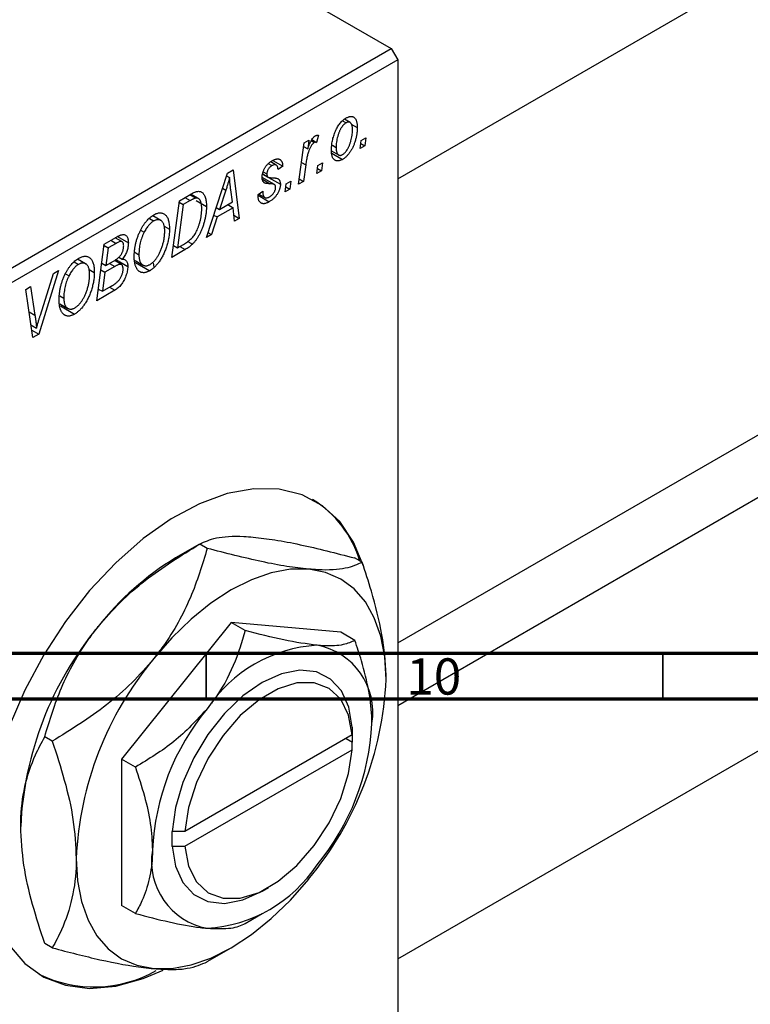
# Model space of a CAD drawing. Units: millimetres. Extents: x -201 to 634, y -94 to 415.
# Drawn here: x 82 to 162, y -28 to 79 of the extents above; entities that cross this region are included whole.
import ezdxf

# ---------------------------------------------------------------- set-up
doc = ezdxf.new("R2010")
doc.units = ezdxf.units.MM
doc.styles.add('SLDTEXTSTYLE0', font='TXT', dxfattribs={"width": 0.75})

msp = doc.modelspace()

# ---------------------------------------------------------------- linework, layer by layer
at = {"color": 7, "linetype": 'Continuous', "lineweight": 25}
for p, q in [((122.97, 61.97), (273.41, 148.82)), ((17.61, 136.66), (122.26, 76.24)), ((38.82, 28.07), (122.26, 76.24)), ((122.26, 76.24), (122.97, 75.02)), ((122.97, 75.02), (39.53, 26.85)), ((122.97, 75.02), (122.97, -45.83)), ((122.97, 11.16), (228.82, 72.27)), ((116.92, 68.34), (117.31, 68.11)), ((117.74, 68.15), (117.13, 68.5)), ((117.88, 67.97), (118.53, 67.6)), ((235.01, 68.96), (122.97, 4.28)), ((122.97, -23.44), (280.5, 67.51)), ((112.1, 61.4), (112.71, 65.91)), ((112.71, 65.91), (113.23, 66.21)), ((113.23, 66.21), (113.1, 65.27)), ((113.48, 66.15), (113.82, 65.95)), ((113.56, 66.27), (114.08, 65.97)), ((114.29, 66.74), (114.08, 65.97)), ((118.85, 65.29), (118.96, 66.17)), ((118.92, 65.85), (119.37, 65.59)), ((118.96, 66.17), (119.48, 66.48)), ((119.48, 66.48), (119.37, 65.59)), ((112.66, 65.53), (113.1, 65.27)), ((115.7, 65.04), (116.49, 64.59)), ((115.73, 64.8), (116.93, 64.11)), ((115.81, 65.65), (116.22, 65.42)), ((119.37, 65.59), (118.85, 65.29)), ((108.79, 63.64), (109.17, 63.42)), ((109.66, 63.49), (109.05, 63.84)), ((109.29, 63.99), (110.37, 63.36)), ((114.2, 63.43), (114.73, 63.73)), ((114.73, 63.73), (114.61, 62.84)), ((102.01, 55.57), (104.31, 62.61)), ((104.31, 62.61), (104.93, 62.97)), ((104.93, 62.97), (105.61, 57.65)), ((108.23, 62.76), (108.63, 62.53)), ((110.37, 63.36), (109.85, 62.99)), ((112.89, 63.51), (112.63, 61.7)), ((114.09, 62.55), (114.2, 63.43)), ((114.61, 62.84), (114.09, 62.55)), ((114.16, 63.1), (114.61, 62.84)), ((104.21, 62.32), (104.55, 62.13)), ((109.45, 61.36), (108.12, 62.13)), ((108.17, 62.49), (108.74, 62.17)), ((108.18, 62.52), (108.68, 62.23)), ((108.81, 62.13), (110.11, 61.38)), ((110.73, 61.42), (111.26, 61.73)), ((111.26, 61.73), (111.14, 60.84)), ((112.63, 61.7), (112.1, 61.4)), ((112.18, 61.96), (112.63, 61.7)), ((104.14, 60.72), (103.45, 58.63)), ((104.86, 59.44), (104.68, 60.78)), ((107.67, 60.25), (108.18, 60.62)), ((110.62, 60.54), (110.73, 61.42)), ((111.14, 60.84), (110.62, 60.54)), ((110.69, 61.1), (111.14, 60.84)), ((98.22, 53.38), (99.05, 59.58)), ((99.03, 59.41), (99.48, 59.16)), ((99.05, 59.58), (100.29, 60.29)), ((100.22, 59.59), (99.48, 59.16)), ((100.21, 60.25), (100.87, 59.87)), ((101.14, 59.82), (100.3, 60.3)), ((100.89, 59.59), (102.01, 58.95)), ((103.45, 58.63), (104.86, 59.44)), ((107.67, 60.17), (107.67, 60.25)), ((107.67, 60.18), (108.89, 59.47)), ((107.75, 60.31), (108.4, 59.93)), ((99.48, 59.16), (98.84, 54.41)), ((103.08, 58.85), (103.45, 58.63)), ((104.93, 58.81), (103.17, 57.8)), ((104.35, 59.15), (104.93, 58.81)), ((105.09, 57.35), (104.93, 58.81)), ((95.76, 57.63), (96.23, 57.36)), ((97.01, 57.42), (96.13, 57.93)), ((103.17, 57.8), (102.56, 55.89)), ((102.8, 58.01), (103.17, 57.8)), ((105.02, 57.99), (105.61, 57.65)), ((105.61, 57.65), (105.09, 57.35)), ((94.79, 56.34), (95.19, 56.12)), ((97.38, 56.81), (97.96, 56.48)), ((102.18, 56.11), (102.56, 55.89)), ((90.82, 54.83), (92.09, 55.56)), ((92.76, 55.1), (92.03, 55.53)), ((92.26, 55.65), (93.46, 54.96)), ((99.97, 55.11), (100.48, 54.82)), ((102.56, 55.89), (102.01, 55.57)), ((89.99, 48.63), (90.82, 54.83)), ((90.8, 54.66), (91.25, 54.41)), ((91.25, 54.41), (90.99, 52.47)), ((92.13, 54.91), (91.25, 54.41)), ((94.17, 53.93), (94.62, 53.67)), ((99.68, 54.23), (98.22, 53.38)), ((98.39, 54.66), (98.84, 54.41)), ((98.84, 54.41), (99.5, 54.79)), ((87.53, 52.88), (88, 52.61)), ((88.78, 52.67), (87.9, 53.18)), ((90.99, 52.47), (91.82, 52.96)), ((92.71, 52.58), (91.93, 53.03)), ((92.08, 53.13), (93.4, 52.38)), ((92.4, 53.39), (92.78, 53.17)), ((94.19, 53.04), (95.06, 52.54)), ((85.81, 51.93), (83.65, 44.97)), ((85.25, 51.61), (85.81, 51.93)), ((89.15, 52.06), (89.73, 51.73)), ((90.44, 52.01), (90.89, 51.75)), ((90.54, 52.73), (90.99, 52.47)), ((90.89, 51.75), (90.61, 49.66)), ((91.98, 52.38), (90.89, 51.75)), ((91.4, 52.71), (91.98, 52.38)), ((94.25, 52.81), (95.8, 51.91)), ((83.82, 47.05), (85.25, 51.61)), ((86.57, 51.59), (86.96, 51.37)), ((82.23, 49.87), (82.75, 50.17)), ((82.99, 44.59), (82.23, 49.87)), ((82.75, 50.17), (83.23, 47.04)), ((91.97, 49.78), (89.99, 48.63)), ((90.16, 49.91), (90.61, 49.66)), ((90.61, 49.66), (91.57, 50.21)), ((91.39, 50.11), (91.97, 49.78)), ((85.94, 49.18), (86.39, 48.92)), ((85.96, 48.29), (86.83, 47.79)), ((86.02, 48.06), (87.57, 47.16)), ((82.79, 46), (83.4, 45.64)), ((82.87, 45.42), (83.65, 44.97)), ((83.65, 44.97), (82.99, 44.59)), ((101.26, 21.99), (98.64, 20.47)), ((102.1, 21.51), (101.27, 21.99)), ((119.07, 19.99), (118.24, 20.47)), ((104.72, 13.4), (92.7, -1.56)), ((116.74, 12.32), (104.72, 13.4)), ((106.26, 12.51), (104.72, 13.4)), ((118.28, 11.43), (116.74, 12.32)), ((117.99, 1.11), (99.66, -9.48)), ((118.02, 1.94), (117.99, 1.92)), ((117.99, 1.92), (117.99, 1.11)), ((118.02, 0.31), (118.02, 1.94)), ((85.13, 0.4), (84.3, 0.88)), ((117.31, 0.71), (118.02, 0.31)), ((117.99, 0.29), (118.02, 0.31)), ((117.99, -0.53), (117.99, 0.29)), ((99.66, -11.11), (117.99, -0.53)), ((92.7, -1.56), (92.7, -17.59)), ((94.24, -2.44), (92.7, -1.56)), ((98.24, -9.48), (98.22, -9.49)), ((98.22, -9.49), (98.24, -9.48)), ((98.22, -9.49), (98.22, -11.12)), ((99.66, -9.48), (98.24, -9.48)), ((98.22, -11.12), (98.24, -11.11)), ((98.24, -11.11), (99.66, -11.11)), ((108.12, -16.02), (108.82, -15.62)), ((94.24, -18.47), (92.7, -17.59)), ((106.26, -19.55), (108.12, -18.47)), ((85.13, -22.23), (84.3, -21.75)), ((102.1, -23.74), (104.72, -22.23))]:
    msp.add_line(p, q, dxfattribs=at)
at = {"color": 8, "linetype": 'Continuous', "lineweight": 25}
for p, q in [((112.43, 63.78), (112.89, 63.51)), ((108.15, 61.93), (108.99, 61.44)), ((103.76, 60.94), (104.14, 60.72)), ((99.65, 59.92), (100.22, 59.59)), ((91.55, 55.25), (92.13, 54.91)), ((99.1, 54.56), (99.68, 54.23)), ((82.58, 47.41), (83.23, 47.04))]:
    msp.add_line(p, q, dxfattribs=at)
at = {"color": 7, "linetype": 'Continuous', "lineweight": 70}
for p, q in [((584, 10), (20, 10)), ((589, 5), (15, 5))]:
    msp.add_line(p, q, dxfattribs=at)
at = {"color": 7, "linetype": 'Continuous', "lineweight": 35}
for p, q in [((102, 10), (102, 5)), ((152, 10), (152, 5))]:
    msp.add_line(p, q, dxfattribs=at)
at = {"color": 7, "linetype": 'Continuous', "lineweight": 25, "flags": 128}
for points in [[(96.28, 52.22), (96.25, 52.6), (96.23, 52.73)], [(119.28, 19.35), (119.24, 19.5), (118.13, 22.2), (116.62, 24.44), (114.72, 26.18), (112.49, 27.38), (109.97, 28), (107.22, 28.05), (104.29, 27.51), (101.24, 26.4), (98.15, 24.75), (95.07, 22.58), (92.07, 19.94), (89.22, 16.9), (86.58, 13.51), (84.2, 9.85), (82.13, 5.99), (80.42, 2.02)], [(113.21, 19.24), (111.22, 19.22), (109.11, 18.83), (106.94, 18.07), (104.72, 16.96), (102.51, 15.52), (100.33, 13.76), (98.23, 11.72), (96.24, 9.44)], [(121.69, 7.16), (121.55, 9.64), (121.11, 11.9), (120.4, 13.92), (119.42, 15.65), (118.19, 17.07), (116.72, 18.15), (115.05, 18.88), (113.21, 19.24)], [(117.99, 1.92), (117.61, 4.11), (116.8, 5.9), (115.6, 7.21), (114.05, 7.98), (112.23, 8.18), (110.22, 7.79), (108.12, 6.84), (106.01, 5.36), (104, 3.43), (102.18, 1.13), (100.63, -1.42), (99.43, -4.13), (98.62, -6.85), (98.24, -9.48)], [(117.99, 1.11), (117.59, 3.26), (116.72, 4.99), (115.45, 6.18), (113.82, 6.79), (111.93, 6.78), (109.88, 6.15), (107.77, 4.94), (105.72, 3.2), (103.83, 1.03), (102.2, -1.46), (100.92, -4.13), (100.06, -6.85), (99.66, -9.48)], [(99.66, -11.11), (100.06, -13.27), (100.92, -14.99), (102.2, -16.19), (103.83, -16.8), (105.72, -16.78), (107.77, -16.15), (109.88, -14.94), (111.93, -13.2), (113.82, -11.03), (115.45, -8.54), (116.72, -5.87), (117.59, -3.15), (117.99, -0.53)], [(98.24, -11.11), (98.62, -13.3), (99.43, -15.09), (100.63, -16.4), (102.18, -17.17), (104, -17.37), (106.01, -16.98), (108.12, -16.02), (108.12, -16.02)], [(87.75, -12.43), (87.9, -14.9), (88.33, -17.17), (89.04, -19.18), (90.02, -20.92), (91.26, -22.34), (92.72, -23.42), (94.39, -24.14), (96.24, -24.5)], [(96.24, -24.5), (98.23, -24.49), (100.33, -24.1), (102.51, -23.34), (104.72, -22.23), (106.94, -20.78), (109.11, -19.03), (111.22, -16.99), (113.21, -14.71)], [(80.42, -21.95), (82.13, -23.95), (84.2, -25.42), (86.58, -26.33), (89.22, -26.67), (92.07, -26.42), (95.07, -25.6), (97.27, -24.66)]]:
    msp.add_lwpolyline(points, dxfattribs=at)
at = {"color": 7, "linetype": 'Continuous', "lineweight": 25}
for centre, radius, start, end in [((107.48, 16.78), 11.81, 16.1617, 58.5716), ((114.78, -6.28), 31.24, 121.1127, 142.0209), ((118.47, -10.62), 36.84, 140.2279, 177.3607), ((115.05, -4.59), 15.52, 93.4295, 146.5651), ((112.76, 3.55), 7.48, 350.7481, 79.4532), ((124.55, -14.13), 36.84, 140.2279, 177.3607), ((84.89, 8.86), 36.84, 320.2279, 357.3607), ((122.16, -12.73), 26.09, 140.2279, 177.3607), ((94.07, 3.55), 26.09, 320.2279, 357.3607), ((103.47, -12.73), 7.48, 170.7481, 259.4532), ((101.18, -4.59), 15.52, 273.4295, 326.5651), ((89.71, -12.61), 13.89, 244.0856, 299.3183)]:
    msp.add_arc(centre, radius, start, end, dxfattribs=at)
for points, knots in [([(115.7, 65.06), (115.7, 65.15), (115.71, 65.33), (115.73, 65.6), (115.76, 65.88), (115.81, 66.14), (115.87, 66.41), (115.95, 66.68), (116.04, 66.94), (116.14, 67.19), (116.26, 67.44), (116.38, 67.67), (116.51, 67.88), (116.66, 68.07), (116.81, 68.24), (116.98, 68.4), (117.15, 68.54), (117.27, 68.61), (117.33, 68.65)], [0, 0, 0, 0, 0.075361, 0.148117, 0.218524, 0.286637, 0.35345, 0.41845, 0.482958, 0.546673, 0.608539, 0.667297, 0.723239, 0.777918, 0.831968, 0.886506, 0.942213, 1, 1, 1, 1]), ([(117.31, 68.11), (117.26, 68.09), (117.18, 68.03), (117.05, 67.91), (116.92, 67.76), (116.82, 67.62), (116.74, 67.5), (116.68, 67.4), (116.62, 67.28), (116.57, 67.16), (116.52, 67.04), (116.47, 66.9), (116.43, 66.76), (116.37, 66.56), (116.31, 66.31), (116.25, 66), (116.22, 65.71), (116.22, 65.51), (116.22, 65.42)], [0, 0, 0, 0, 0.056577, 0.114643, 0.175384, 0.24079, 0.275462, 0.31222, 0.350413, 0.390876, 0.43379, 0.479106, 0.526596, 0.57736, 0.681625, 0.785879, 0.892047, 1, 1, 1, 1]), ([(118.02, 67.31), (118.01, 67.35), (118.01, 67.45), (118, 67.58), (117.99, 67.7), (117.97, 67.8), (117.94, 67.9), (117.9, 67.97), (117.86, 68.04), (117.81, 68.1), (117.76, 68.14), (117.7, 68.17), (117.65, 68.19), (117.58, 68.2), (117.52, 68.2), (117.45, 68.18), (117.38, 68.15), (117.33, 68.13), (117.31, 68.11)], [0, 0, 0, 0, 0.088579, 0.171767, 0.249812, 0.323733, 0.393217, 0.458994, 0.52142, 0.582134, 0.639459, 0.694571, 0.747013, 0.798162, 0.848236, 0.89777, 0.948207, 1, 1, 1, 1]), ([(117.33, 68.65), (117.37, 68.67), (117.46, 68.71), (117.58, 68.76), (117.69, 68.8), (117.81, 68.81), (117.91, 68.81), (118.01, 68.79), (118.11, 68.75), (118.19, 68.69), (118.27, 68.62), (118.34, 68.53), (118.4, 68.42), (118.45, 68.29), (118.48, 68.14), (118.51, 67.98), (118.53, 67.8), (118.53, 67.67), (118.53, 67.6)], [0, 0, 0, 0, 0.058956, 0.115682, 0.17136, 0.22596, 0.280514, 0.335946, 0.392529, 0.450909, 0.511101, 0.572496, 0.635556, 0.700966, 0.769909, 0.842409, 0.918818, 1, 1, 1, 1]), ([(118.53, 67.6), (118.53, 67.54), (118.53, 67.41), (118.52, 67.22), (118.5, 67.03), (118.47, 66.85), (118.44, 66.66), (118.4, 66.47), (118.35, 66.29), (118.3, 66.1), (118.24, 65.92), (118.18, 65.75), (118.11, 65.58), (118.03, 65.42), (117.96, 65.27), (117.88, 65.12), (117.79, 64.99), (117.7, 64.85), (117.61, 64.73), (117.51, 64.62), (117.42, 64.51), (117.32, 64.41), (117.22, 64.32), (117.13, 64.24), (117.03, 64.17), (116.96, 64.13), (116.93, 64.11)], [0, 0, 0, 0, 0.053887, 0.10621, 0.157124, 0.207438, 0.256513, 0.304544, 0.3521, 0.399235, 0.445357, 0.489432, 0.532172, 0.573359, 0.613262, 0.652067, 0.689972, 0.727452, 0.763934, 0.799438, 0.833881, 0.867766, 0.900909, 0.933965, 0.966924, 1, 1, 1, 1]), ([(116.93, 64.63), (116.97, 64.66), (117.05, 64.71), (117.18, 64.83), (117.3, 64.97), (117.4, 65.11), (117.47, 65.23), (117.53, 65.34), (117.59, 65.45), (117.64, 65.57), (117.69, 65.7), (117.74, 65.83), (117.79, 65.98), (117.85, 66.18), (117.92, 66.44), (117.97, 66.74), (118.01, 67.03), (118.01, 67.21), (118.02, 67.31)], [0, 0, 0, 0, 0.053425, 0.109478, 0.169112, 0.234618, 0.269752, 0.306737, 0.345761, 0.387171, 0.431313, 0.477881, 0.527419, 0.57983, 0.686161, 0.791027, 0.895339, 1, 1, 1, 1]), ([(113.82, 65.95), (113.8, 65.94), (113.76, 65.91), (113.69, 65.85), (113.63, 65.78), (113.56, 65.7), (113.5, 65.6), (113.43, 65.49), (113.37, 65.37), (113.3, 65.23), (113.24, 65.08), (113.18, 64.91), (113.12, 64.72), (113.07, 64.51), (113.02, 64.29), (112.97, 64.05), (112.93, 63.78), (112.9, 63.61), (112.89, 63.51)], [0, 0, 0, 0, 0.032057, 0.065563, 0.1004, 0.138203, 0.179014, 0.223451, 0.271866, 0.324928, 0.383448, 0.448795, 0.520957, 0.601401, 0.688814, 0.784611, 0.888305, 1, 1, 1, 1]), ([(113.1, 65.27), (113.14, 65.37), (113.2, 65.54), (113.31, 65.79), (113.41, 66.01), (113.51, 66.21), (113.62, 66.37), (113.72, 66.51), (113.83, 66.62), (113.9, 66.66), (113.94, 66.69)], [0, 0, 0, 0, 0.178471, 0.337989, 0.48161, 0.608663, 0.721372, 0.821967, 0.91329, 1, 1, 1, 1]), ([(114.08, 65.97), (114.06, 65.98), (114.02, 66), (113.96, 66), (113.89, 65.99), (113.85, 65.97), (113.82, 65.95)], [0, 0, 0, 0, 0.276003, 0.528775, 0.766566, 1, 1, 1, 1]), ([(113.94, 66.69), (113.96, 66.7), (114.02, 66.73), (114.1, 66.74), (114.19, 66.75), (114.25, 66.74), (114.29, 66.74)], [0, 0, 0, 0, 0.200734, 0.431429, 0.695976, 1, 1, 1, 1]), ([(116.93, 64.11), (116.88, 64.08), (116.8, 64.04), (116.67, 63.99), (116.55, 63.95), (116.44, 63.93), (116.33, 63.94), (116.23, 63.95), (116.13, 63.99), (116.05, 64.04), (115.96, 64.11), (115.89, 64.2), (115.83, 64.3), (115.78, 64.42), (115.75, 64.56), (115.72, 64.71), (115.7, 64.87), (115.7, 64.99), (115.7, 65.06)], [0, 0, 0, 0, 0.061665, 0.120569, 0.178262, 0.235385, 0.291755, 0.34827, 0.406514, 0.466491, 0.52747, 0.588852, 0.650942, 0.715444, 0.781773, 0.85073, 0.923674, 1, 1, 1, 1]), ([(116.22, 65.42), (116.22, 65.37), (116.22, 65.28), (116.23, 65.15), (116.24, 65.03), (116.26, 64.93), (116.29, 64.83), (116.33, 64.76), (116.37, 64.69), (116.42, 64.64), (116.47, 64.6), (116.53, 64.57), (116.59, 64.55), (116.65, 64.54), (116.71, 64.55), (116.78, 64.56), (116.86, 64.59), (116.9, 64.62), (116.93, 64.63)], [0, 0, 0, 0, 0.088184, 0.17167, 0.249291, 0.322782, 0.392041, 0.457395, 0.519415, 0.579174, 0.636161, 0.690979, 0.74317, 0.794502, 0.844819, 0.895417, 0.947312, 1, 1, 1, 1]), ([(108.12, 62.14), (108.12, 62.19), (108.12, 62.27), (108.13, 62.4), (108.16, 62.53), (108.19, 62.66), (108.23, 62.79), (108.28, 62.91), (108.34, 63.04), (108.41, 63.17), (108.49, 63.29), (108.57, 63.41), (108.66, 63.51), (108.76, 63.62), (108.86, 63.71), (108.97, 63.8), (109.08, 63.88), (109.16, 63.93), (109.19, 63.95)], [0, 0, 0, 0, 0.065575, 0.128562, 0.189782, 0.249457, 0.3086, 0.367348, 0.427807, 0.488612, 0.549953, 0.611151, 0.671683, 0.733076, 0.796748, 0.861808, 0.929045, 1, 1, 1, 1]), ([(109.19, 63.95), (109.24, 63.97), (109.32, 64.02), (109.45, 64.08), (109.56, 64.12), (109.67, 64.14), (109.78, 64.16), (109.87, 64.16), (109.96, 64.14), (110.04, 64.11), (110.12, 64.06), (110.18, 64), (110.23, 63.93), (110.28, 63.84), (110.32, 63.74), (110.34, 63.63), (110.36, 63.5), (110.36, 63.41), (110.37, 63.36)], [0, 0, 0, 0, 0.07225, 0.141018, 0.206059, 0.269164, 0.330027, 0.389406, 0.447953, 0.506347, 0.564487, 0.622371, 0.680199, 0.739599, 0.800735, 0.864194, 0.93042, 1, 1, 1, 1]), ([(109.17, 63.42), (109.13, 63.39), (109.06, 63.35), (108.95, 63.25), (108.86, 63.14), (108.78, 63.02), (108.71, 62.89), (108.67, 62.77), (108.63, 62.64), (108.63, 62.57), (108.63, 62.53)], [0, 0, 0, 0, 0.140825, 0.27227, 0.398399, 0.525337, 0.650227, 0.768763, 0.882486, 1, 1, 1, 1]), ([(108.63, 62.53), (108.63, 62.5), (108.63, 62.44), (108.64, 62.36), (108.66, 62.29), (108.67, 62.25), (108.68, 62.23)], [0, 0, 0, 0, 0.276974, 0.532375, 0.774752, 1, 1, 1, 1]), ([(109.85, 62.99), (109.85, 63.05), (109.84, 63.17), (109.8, 63.31), (109.75, 63.42), (109.66, 63.49), (109.56, 63.53), (109.45, 63.53), (109.31, 63.49), (109.22, 63.44), (109.17, 63.42)], [0, 0, 0, 0, 0.145058, 0.276504, 0.398306, 0.515263, 0.630097, 0.745793, 0.868001, 1, 1, 1, 1]), ([(104.55, 62.13), (104.52, 62.03), (104.47, 61.81), (104.37, 61.48), (104.26, 61.11), (104.18, 60.86), (104.14, 60.72)], [0, 0, 0, 0, 0.21607, 0.454799, 0.715604, 1, 1, 1, 1]), ([(104.68, 60.78), (104.67, 60.84), (104.65, 60.97), (104.63, 61.16), (104.61, 61.33), (104.59, 61.51), (104.58, 61.67), (104.57, 61.83), (104.56, 61.98), (104.55, 62.08), (104.55, 62.13)], [0, 0, 0, 0, 0.1470035, 0.2872716, 0.4217205, 0.5494636, 0.671407, 0.7875598, 0.8970633, 1, 1, 1, 1]), ([(108.99, 61.44), (108.96, 61.44), (108.89, 61.44), (108.79, 61.45), (108.71, 61.46), (108.63, 61.47), (108.56, 61.47), (108.5, 61.49), (108.45, 61.5), (108.4, 61.52), (108.34, 61.55), (108.29, 61.6), (108.23, 61.66), (108.19, 61.73), (108.16, 61.82), (108.13, 61.91), (108.12, 62.02), (108.12, 62.1), (108.12, 62.14)], [0, 0, 0, 0, 0.081881, 0.157335, 0.225441, 0.287158, 0.342152, 0.390244, 0.432081, 0.467328, 0.530587, 0.593669, 0.657793, 0.72303, 0.789229, 0.856822, 0.926983, 1, 1, 1, 1]), ([(108.68, 62.23), (108.69, 62.22), (108.7, 62.2), (108.73, 62.17), (108.77, 62.15), (108.81, 62.13), (108.87, 62.12), (108.94, 62.11), (109.02, 62.1), (109.08, 62.1), (109.11, 62.1)], [0, 0, 0, 0, 0.06849, 0.150949, 0.248595, 0.363966, 0.496464, 0.644974, 0.813896, 1, 1, 1, 1]), ([(109.11, 62.1), (109.15, 62.1), (109.24, 62.1), (109.36, 62.09), (109.48, 62.08), (109.57, 62.06), (109.66, 62.05), (109.74, 62.03), (109.8, 62.01), (109.83, 61.99), (109.85, 61.98)], [0, 0, 0, 0, 0.175104, 0.336641, 0.483545, 0.615462, 0.732507, 0.835766, 0.924528, 1, 1, 1, 1]), ([(109.85, 61.98), (109.87, 61.97), (109.91, 61.94), (109.96, 61.89), (110.01, 61.82), (110.04, 61.75), (110.07, 61.67), (110.09, 61.58), (110.11, 61.48), (110.11, 61.41), (110.11, 61.38)], [0, 0, 0, 0, 0.127256, 0.25168, 0.373898, 0.494721, 0.617081, 0.741318, 0.869061, 1, 1, 1, 1]), ([(100.29, 60.29), (100.35, 60.33), (100.47, 60.4), (100.64, 60.48), (100.79, 60.55), (100.88, 60.57), (100.92, 60.58)], [0, 0, 0, 0, 0.30603, 0.57481, 0.80566, 1, 1, 1, 1]), ([(100.92, 60.58), (100.97, 60.59), (101.08, 60.61), (101.22, 60.61), (101.36, 60.58), (101.49, 60.52), (101.61, 60.43), (101.71, 60.31), (101.8, 60.16), (101.88, 59.97), (101.94, 59.76), (101.98, 59.51), (102.01, 59.24), (102.01, 59.05), (102.01, 58.95)], [0, 0, 0, 0, 0.068399, 0.13666, 0.205993, 0.277589, 0.351883, 0.429279, 0.5113, 0.598576, 0.691295, 0.788529, 0.891405, 1, 1, 1, 1]), ([(108.18, 60.62), (108.18, 60.58), (108.18, 60.49), (108.19, 60.38), (108.2, 60.28), (108.23, 60.19), (108.25, 60.11), (108.29, 60.04), (108.33, 59.99), (108.37, 59.95), (108.43, 59.92), (108.48, 59.9), (108.55, 59.89), (108.61, 59.89), (108.68, 59.9), (108.76, 59.93), (108.84, 59.96), (108.89, 59.99), (108.92, 60)], [0, 0, 0, 0, 0.082639, 0.160258, 0.233163, 0.301743, 0.365992, 0.427724, 0.486224, 0.542935, 0.59868, 0.653614, 0.708092, 0.762681, 0.819025, 0.876581, 0.937043, 1, 1, 1, 1]), ([(110.11, 61.38), (110.11, 61.33), (110.11, 61.25), (110.09, 61.13), (110.07, 61), (110.03, 60.87), (109.98, 60.74), (109.93, 60.61), (109.86, 60.47), (109.79, 60.34), (109.7, 60.21), (109.61, 60.08), (109.51, 59.96), (109.4, 59.85), (109.29, 59.74), (109.16, 59.64), (109.03, 59.55), (108.94, 59.5), (108.89, 59.47)], [0, 0, 0, 0, 0.058852, 0.116018, 0.1721, 0.227732, 0.284067, 0.34122, 0.399802, 0.460384, 0.522324, 0.584436, 0.647043, 0.712334, 0.779316, 0.848929, 0.922688, 1, 1, 1, 1]), ([(108.92, 60), (108.97, 60.03), (109.06, 60.09), (109.2, 60.2), (109.31, 60.33), (109.41, 60.47), (109.49, 60.61), (109.55, 60.75), (109.59, 60.9), (109.59, 60.99), (109.59, 61.03)], [0, 0, 0, 0, 0.151123, 0.288739, 0.416554, 0.539742, 0.656529, 0.769283, 0.881509, 1, 1, 1, 1]), ([(109.49, 61.33), (109.48, 61.34), (109.45, 61.36), (109.41, 61.38), (109.36, 61.4), (109.31, 61.41), (109.24, 61.42), (109.17, 61.43), (109.08, 61.44), (109.02, 61.44), (108.99, 61.44)], [0, 0, 0, 0, 0.080283, 0.171103, 0.276532, 0.393564, 0.524392, 0.668749, 0.827732, 1, 1, 1, 1]), ([(109.59, 61.03), (109.59, 61.06), (109.59, 61.13), (109.57, 61.21), (109.54, 61.28), (109.5, 61.31), (109.49, 61.33)], [0, 0, 0, 0, 0.251172, 0.496894, 0.743788, 1, 1, 1, 1]), ([(100.87, 59.87), (100.85, 59.86), (100.82, 59.86), (100.75, 59.84), (100.68, 59.82), (100.61, 59.78), (100.52, 59.75), (100.43, 59.7), (100.33, 59.65), (100.26, 59.61), (100.22, 59.59)], [0, 0, 0, 0, 0.088885, 0.18856, 0.296421, 0.416746, 0.545791, 0.686729, 0.838076, 1, 1, 1, 1]), ([(101.49, 58.69), (101.49, 58.74), (101.49, 58.84), (101.49, 58.98), (101.47, 59.12), (101.45, 59.24), (101.43, 59.35), (101.4, 59.45), (101.37, 59.54), (101.33, 59.62), (101.29, 59.68), (101.24, 59.74), (101.19, 59.78), (101.13, 59.82), (101.07, 59.85), (101.01, 59.87), (100.94, 59.87), (100.9, 59.87), (100.87, 59.87)], [0, 0, 0, 0, 0.087447, 0.169853, 0.248723, 0.323018, 0.393372, 0.460128, 0.523179, 0.583882, 0.641702, 0.697328, 0.750439, 0.801382, 0.851938, 0.901565, 0.950522, 1, 1, 1, 1]), ([(108.89, 59.47), (108.85, 59.45), (108.76, 59.39), (108.62, 59.34), (108.5, 59.29), (108.38, 59.26), (108.27, 59.25), (108.17, 59.26), (108.08, 59.28), (107.99, 59.32), (107.92, 59.37), (107.85, 59.44), (107.79, 59.52), (107.74, 59.62), (107.71, 59.74), (107.68, 59.87), (107.67, 60.01), (107.67, 60.12), (107.67, 60.17)], [0, 0, 0, 0, 0.071079, 0.13897, 0.203112, 0.264885, 0.325148, 0.383471, 0.441163, 0.499092, 0.556603, 0.614764, 0.673335, 0.732854, 0.795263, 0.860009, 0.927899, 1, 1, 1, 1]), ([(96.25, 58.04), (96.31, 58.07), (96.43, 58.13), (96.6, 58.2), (96.76, 58.24), (96.92, 58.26), (97.07, 58.25), (97.21, 58.22), (97.35, 58.15), (97.47, 58.07), (97.59, 57.96), (97.69, 57.82), (97.77, 57.66), (97.84, 57.47), (97.89, 57.26), (97.93, 57.02), (97.95, 56.76), (97.96, 56.57), (97.96, 56.48)], [0, 0, 0, 0, 0.057263, 0.112568, 0.166985, 0.220742, 0.275104, 0.330458, 0.387584, 0.447151, 0.508197, 0.570573, 0.634393, 0.700852, 0.770128, 0.84281, 0.919314, 1, 1, 1, 1]), ([(99.5, 54.79), (99.57, 54.83), (99.71, 54.92), (99.92, 55.06), (100.11, 55.2), (100.28, 55.35), (100.44, 55.51), (100.59, 55.69), (100.73, 55.89), (100.87, 56.12), (100.99, 56.37), (101.11, 56.64), (101.21, 56.95), (101.31, 57.27), (101.39, 57.62), (101.45, 57.97), (101.49, 58.33), (101.49, 58.57), (101.49, 58.69)], [0, 0, 0, 0, 0.062915, 0.120932, 0.174541, 0.224149, 0.271664, 0.31946, 0.368868, 0.420564, 0.475738, 0.536011, 0.602025, 0.674156, 0.750579, 0.829645, 0.912679, 1, 1, 1, 1]), ([(102.01, 58.95), (102.01, 58.88), (102.01, 58.74), (102, 58.53), (101.98, 58.33), (101.96, 58.12), (101.92, 57.92), (101.89, 57.72), (101.84, 57.52), (101.77, 57.25), (101.68, 56.93), (101.55, 56.56), (101.4, 56.21), (101.27, 55.93), (101.16, 55.73), (101.07, 55.58), (100.98, 55.44), (100.89, 55.3), (100.79, 55.17), (100.69, 55.05), (100.58, 54.93), (100.51, 54.86), (100.48, 54.82)], [0, 0, 0, 0, 0.052452, 0.103815, 0.153847, 0.203251, 0.25154, 0.299114, 0.346, 0.392481, 0.482122, 0.566403, 0.646146, 0.722004, 0.758498, 0.794325, 0.82942, 0.864146, 0.898169, 0.931984, 0.966048, 1, 1, 1, 1]), ([(94.78, 56.32), (94.83, 56.42), (94.93, 56.61), (95.09, 56.88), (95.27, 57.13), (95.45, 57.36), (95.64, 57.56), (95.83, 57.75), (96.04, 57.91), (96.18, 57.99), (96.25, 58.04)], [0, 0, 0, 0, 0.136649, 0.267317, 0.392462, 0.514504, 0.634349, 0.753991, 0.875713, 1, 1, 1, 1]), ([(96.23, 57.36), (96.18, 57.33), (96.09, 57.27), (95.95, 57.16), (95.81, 57.03), (95.68, 56.88), (95.55, 56.72), (95.42, 56.53), (95.3, 56.33), (95.22, 56.19), (95.19, 56.12)], [0, 0, 0, 0, 0.117728, 0.233769, 0.350965, 0.4701, 0.593538, 0.722044, 0.856958, 1, 1, 1, 1]), ([(97.45, 56.24), (97.44, 56.31), (97.44, 56.44), (97.43, 56.63), (97.4, 56.8), (97.36, 56.95), (97.31, 57.08), (97.25, 57.19), (97.18, 57.29), (97.09, 57.37), (97, 57.43), (96.91, 57.47), (96.81, 57.5), (96.7, 57.51), (96.59, 57.5), (96.48, 57.47), (96.36, 57.42), (96.27, 57.38), (96.23, 57.36)], [0, 0, 0, 0, 0.080233, 0.156686, 0.228935, 0.298158, 0.36508, 0.429725, 0.492502, 0.554569, 0.615156, 0.672906, 0.72873, 0.782677, 0.836275, 0.890041, 0.944187, 1, 1, 1, 1]), ([(94.1, 53.4), (94.1, 53.53), (94.11, 53.78), (94.14, 54.16), (94.19, 54.54), (94.27, 54.91), (94.36, 55.27), (94.48, 55.63), (94.62, 55.98), (94.73, 56.21), (94.78, 56.32)], [0, 0, 0, 0, 0.140975, 0.275659, 0.405254, 0.529661, 0.650589, 0.768587, 0.884694, 1, 1, 1, 1]), ([(95.19, 56.12), (95.14, 56.03), (95.05, 55.84), (94.93, 55.55), (94.83, 55.25), (94.75, 54.95), (94.69, 54.64), (94.65, 54.32), (94.62, 54), (94.62, 53.78), (94.62, 53.67)], [0, 0, 0, 0, 0.113035, 0.226833, 0.343503, 0.463933, 0.588336, 0.718997, 0.855944, 1, 1, 1, 1]), ([(97.96, 56.48), (97.96, 56.4), (97.96, 56.24), (97.94, 56), (97.92, 55.76), (97.88, 55.51), (97.84, 55.27), (97.78, 55.03), (97.72, 54.79), (97.64, 54.55), (97.56, 54.31), (97.47, 54.08), (97.38, 53.86), (97.28, 53.65), (97.18, 53.45), (97.07, 53.26), (96.95, 53.07), (96.83, 52.9), (96.71, 52.74), (96.58, 52.58), (96.46, 52.44), (96.33, 52.31), (96.2, 52.2), (96.07, 52.09), (95.94, 51.99), (95.85, 51.94), (95.8, 51.91)], [0, 0, 0, 0, 0.0517953, 0.102706, 0.1523632, 0.2014102, 0.2497463, 0.2974554, 0.3448452, 0.392009, 0.4383223, 0.482904, 0.5259903, 0.5675157, 0.6078447, 0.6469628, 0.6854328, 0.7231188, 0.76018, 0.796023, 0.8308293, 0.8653587, 0.8990132, 0.9327973, 0.9663825, 1, 1, 1, 1]), ([(95.84, 52.6), (95.87, 52.62), (95.93, 52.66), (96.03, 52.73), (96.12, 52.81), (96.21, 52.89), (96.31, 52.99), (96.4, 53.1), (96.49, 53.21), (96.58, 53.34), (96.67, 53.47), (96.76, 53.62), (96.84, 53.77), (96.92, 53.93), (96.99, 54.1), (97.06, 54.28), (97.13, 54.47), (97.2, 54.66), (97.25, 54.86), (97.31, 55.06), (97.35, 55.26), (97.38, 55.46), (97.41, 55.66), (97.43, 55.85), (97.44, 56.05), (97.44, 56.18), (97.45, 56.24)], [0, 0, 0, 0, 0.0301757, 0.0602933, 0.0908029, 0.121741, 0.1536659, 0.1866556, 0.2205936, 0.2559101, 0.2924251, 0.3298624, 0.3689122, 0.4095877, 0.4520232, 0.4961917, 0.5426783, 0.5914669, 0.6412571, 0.690858, 0.7412132, 0.7915521, 0.8426455, 0.8940039, 0.9467438, 1, 1, 1, 1]), ([(92.09, 55.56), (92.13, 55.58), (92.2, 55.62), (92.3, 55.68), (92.4, 55.73), (92.49, 55.77), (92.57, 55.8), (92.65, 55.83), (92.72, 55.85), (92.76, 55.86), (92.78, 55.86)], [0, 0, 0, 0, 0.160667, 0.311308, 0.450626, 0.580101, 0.699851, 0.808858, 0.908906, 1, 1, 1, 1]), ([(92.95, 54.64), (92.94, 54.68), (92.94, 54.76), (92.93, 54.86), (92.9, 54.95), (92.86, 55.02), (92.81, 55.07), (92.76, 55.11), (92.7, 55.13), (92.63, 55.14), (92.54, 55.12), (92.43, 55.07), (92.29, 55), (92.19, 54.95), (92.13, 54.91)], [0, 0, 0, 0, 0.087384, 0.169067, 0.245795, 0.32049, 0.391012, 0.456907, 0.520234, 0.58197, 0.653444, 0.747012, 0.862036, 1, 1, 1, 1]), ([(92.78, 55.86), (92.83, 55.87), (92.93, 55.88), (93.07, 55.85), (93.19, 55.79), (93.29, 55.69), (93.36, 55.56), (93.42, 55.39), (93.45, 55.19), (93.46, 55.04), (93.46, 54.96)], [0, 0, 0, 0, 0.119928, 0.235269, 0.350507, 0.46798, 0.589731, 0.717624, 0.853308, 1, 1, 1, 1]), ([(92.66, 53.68), (92.68, 53.72), (92.73, 53.79), (92.79, 53.91), (92.84, 54.03), (92.88, 54.15), (92.91, 54.27), (92.93, 54.4), (92.94, 54.52), (92.94, 54.6), (92.95, 54.64)], [0, 0, 0, 0, 0.123467, 0.244945, 0.364273, 0.485492, 0.607054, 0.732837, 0.864398, 1, 1, 1, 1]), ([(93.46, 54.96), (93.46, 54.88), (93.45, 54.73), (93.42, 54.48), (93.37, 54.25), (93.29, 54.02), (93.2, 53.79), (93.08, 53.57), (92.94, 53.36), (92.83, 53.24), (92.78, 53.17)], [0, 0, 0, 0, 0.139737, 0.27085, 0.396572, 0.518678, 0.638194, 0.756304, 0.875627, 1, 1, 1, 1]), ([(100.48, 54.82), (100.42, 54.77), (100.3, 54.65), (100.11, 54.5), (99.9, 54.36), (99.76, 54.27), (99.68, 54.23)], [0, 0, 0, 0, 0.224825, 0.465733, 0.72357, 1, 1, 1, 1]), ([(86.55, 51.57), (86.6, 51.67), (86.7, 51.86), (86.87, 52.13), (87.04, 52.38), (87.22, 52.61), (87.41, 52.81), (87.61, 53), (87.81, 53.16), (87.95, 53.24), (88.02, 53.29)], [0, 0, 0, 0, 0.136649, 0.267317, 0.392462, 0.514504, 0.634349, 0.753991, 0.875713, 1, 1, 1, 1]), ([(88.02, 53.29), (88.08, 53.32), (88.2, 53.38), (88.37, 53.45), (88.54, 53.49), (88.69, 53.51), (88.84, 53.5), (88.98, 53.47), (89.12, 53.4), (89.24, 53.32), (89.36, 53.21), (89.46, 53.07), (89.54, 52.91), (89.61, 52.72), (89.67, 52.51), (89.7, 52.27), (89.73, 52.01), (89.73, 51.82), (89.73, 51.73)], [0, 0, 0, 0, 0.057263, 0.112568, 0.166985, 0.220742, 0.275104, 0.330458, 0.387584, 0.447151, 0.508197, 0.570573, 0.634393, 0.700852, 0.770128, 0.84281, 0.919314, 1, 1, 1, 1]), ([(91.82, 52.96), (91.87, 52.99), (91.97, 53.04), (92.1, 53.13), (92.22, 53.22), (92.33, 53.31), (92.43, 53.4), (92.52, 53.49), (92.6, 53.58), (92.64, 53.65), (92.66, 53.68)], [0, 0, 0, 0, 0.16478, 0.3173691, 0.4581393, 0.5864779, 0.7034014, 0.8106869, 0.9084754, 1, 1, 1, 1]), ([(92.78, 53.17), (92.83, 53.18), (92.92, 53.18), (93.04, 53.15), (93.15, 53.09), (93.24, 53), (93.31, 52.89), (93.36, 52.74), (93.39, 52.57), (93.39, 52.44), (93.4, 52.38)], [0, 0, 0, 0, 0.126608, 0.247435, 0.365969, 0.484667, 0.605544, 0.729814, 0.860223, 1, 1, 1, 1]), ([(95.8, 51.91), (95.76, 51.89), (95.69, 51.85), (95.57, 51.8), (95.46, 51.76), (95.36, 51.73), (95.25, 51.7), (95.15, 51.7), (95.05, 51.7), (94.96, 51.71), (94.86, 51.73), (94.78, 51.77), (94.69, 51.82), (94.61, 51.87), (94.54, 51.94), (94.47, 52.02), (94.4, 52.12), (94.34, 52.22), (94.28, 52.34), (94.24, 52.46), (94.19, 52.59), (94.16, 52.74), (94.14, 52.89), (94.12, 53.05), (94.1, 53.22), (94.1, 53.34), (94.1, 53.4)], [0, 0, 0, 0, 0.037871, 0.075237, 0.11171, 0.148029, 0.183728, 0.219856, 0.256064, 0.292697, 0.329695, 0.367325, 0.405491, 0.444657, 0.485073, 0.526789, 0.569693, 0.61444, 0.660121, 0.706461, 0.752896, 0.800235, 0.848718, 0.897827, 0.948312, 1, 1, 1, 1]), ([(94.62, 53.67), (94.62, 53.61), (94.62, 53.48), (94.64, 53.3), (94.67, 53.14), (94.7, 53), (94.76, 52.87), (94.82, 52.76), (94.89, 52.66), (94.98, 52.59), (95.07, 52.53), (95.17, 52.49), (95.27, 52.46), (95.37, 52.45), (95.48, 52.46), (95.6, 52.49), (95.72, 52.54), (95.8, 52.58), (95.84, 52.6)], [0, 0, 0, 0, 0.078033, 0.152299, 0.22365, 0.292087, 0.357858, 0.42248, 0.486131, 0.549178, 0.610839, 0.669701, 0.726227, 0.781477, 0.835572, 0.889574, 0.944401, 1, 1, 1, 1]), ([(88, 52.61), (87.96, 52.58), (87.86, 52.52), (87.72, 52.41), (87.58, 52.28), (87.45, 52.13), (87.32, 51.97), (87.19, 51.78), (87.07, 51.58), (87, 51.44), (86.96, 51.37)], [0, 0, 0, 0, 0.117728, 0.233769, 0.350965, 0.4701, 0.593538, 0.722044, 0.856958, 1, 1, 1, 1]), ([(89.22, 51.49), (89.22, 51.56), (89.21, 51.69), (89.2, 51.88), (89.17, 52.05), (89.13, 52.2), (89.08, 52.33), (89.02, 52.44), (88.95, 52.54), (88.86, 52.62), (88.77, 52.68), (88.68, 52.72), (88.58, 52.75), (88.47, 52.76), (88.36, 52.75), (88.25, 52.72), (88.13, 52.67), (88.05, 52.63), (88, 52.61)], [0, 0, 0, 0, 0.080233, 0.156686, 0.228935, 0.298158, 0.36508, 0.429725, 0.492502, 0.554569, 0.615156, 0.672906, 0.72873, 0.782677, 0.836275, 0.890041, 0.944187, 1, 1, 1, 1]), ([(93.4, 52.38), (93.39, 52.29), (93.39, 52.13), (93.35, 51.88), (93.28, 51.61), (93.19, 51.35), (93.09, 51.08), (92.96, 50.84), (92.82, 50.6), (92.67, 50.39), (92.51, 50.2), (92.34, 50.04), (92.16, 49.89), (92.03, 49.81), (91.97, 49.78)], [0, 0, 0, 0, 0.088578, 0.176365, 0.264048, 0.353928, 0.442467, 0.526724, 0.607259, 0.686569, 0.765062, 0.842252, 0.920056, 1, 1, 1, 1]), ([(92.88, 52.1), (92.88, 52.13), (92.88, 52.19), (92.87, 52.28), (92.85, 52.36), (92.83, 52.43), (92.81, 52.49), (92.77, 52.53), (92.73, 52.57), (92.68, 52.6), (92.63, 52.61), (92.56, 52.61), (92.49, 52.6), (92.4, 52.58), (92.31, 52.55), (92.21, 52.5), (92.1, 52.44), (92.02, 52.4), (91.98, 52.38)], [0, 0, 0, 0, 0.066266, 0.129062, 0.187439, 0.242568, 0.294745, 0.345267, 0.394489, 0.443474, 0.49418, 0.548994, 0.609496, 0.674326, 0.745687, 0.82396, 0.908624, 1, 1, 1, 1]), ([(92.08, 50.54), (92.12, 50.57), (92.19, 50.63), (92.29, 50.73), (92.39, 50.83), (92.48, 50.95), (92.57, 51.07), (92.64, 51.2), (92.71, 51.34), (92.77, 51.49), (92.82, 51.64), (92.86, 51.8), (92.88, 51.95), (92.88, 52.05), (92.88, 52.1)], [0, 0, 0, 0, 0.0844041, 0.1647797, 0.2435569, 0.3199881, 0.3960936, 0.4739402, 0.5550729, 0.6418717, 0.7308445, 0.8189541, 0.9082363, 1, 1, 1, 1]), ([(85.87, 48.65), (85.88, 48.78), (85.88, 49.03), (85.91, 49.41), (85.96, 49.79), (86.04, 50.16), (86.13, 50.52), (86.25, 50.88), (86.39, 51.23), (86.5, 51.46), (86.55, 51.57)], [0, 0, 0, 0, 0.140975, 0.275659, 0.405254, 0.529661, 0.650589, 0.768587, 0.884694, 1, 1, 1, 1]), ([(86.96, 51.37), (86.91, 51.27), (86.82, 51.09), (86.7, 50.8), (86.61, 50.5), (86.53, 50.2), (86.47, 49.89), (86.42, 49.57), (86.39, 49.25), (86.39, 49.03), (86.39, 48.92)], [0, 0, 0, 0, 0.113035, 0.226833, 0.343503, 0.463933, 0.588336, 0.718997, 0.855944, 1, 1, 1, 1]), ([(89.73, 51.73), (89.73, 51.65), (89.73, 51.49), (89.71, 51.25), (89.69, 51.01), (89.65, 50.76), (89.61, 50.52), (89.55, 50.28), (89.49, 50.04), (89.41, 49.8), (89.33, 49.56), (89.24, 49.33), (89.15, 49.11), (89.05, 48.9), (88.95, 48.7), (88.84, 48.51), (88.72, 48.32), (88.6, 48.15), (88.48, 47.99), (88.36, 47.83), (88.23, 47.69), (88.1, 47.56), (87.97, 47.45), (87.84, 47.34), (87.71, 47.24), (87.62, 47.19), (87.57, 47.16)], [0, 0, 0, 0, 0.0517953, 0.102706, 0.1523632, 0.2014102, 0.2497463, 0.2974554, 0.3448452, 0.392009, 0.4383223, 0.482904, 0.5259903, 0.5675157, 0.6078447, 0.6469628, 0.6854328, 0.7231188, 0.76018, 0.796023, 0.8308293, 0.8653587, 0.8990132, 0.9327973, 0.9663825, 1, 1, 1, 1]), ([(87.61, 47.85), (87.64, 47.87), (87.71, 47.91), (87.8, 47.98), (87.89, 48.06), (87.99, 48.14), (88.08, 48.24), (88.17, 48.35), (88.26, 48.46), (88.35, 48.59), (88.44, 48.72), (88.53, 48.87), (88.61, 49.02), (88.69, 49.18), (88.77, 49.35), (88.84, 49.53), (88.9, 49.72), (88.97, 49.91), (89.03, 50.11), (89.08, 50.31), (89.12, 50.51), (89.16, 50.71), (89.18, 50.91), (89.2, 51.1), (89.21, 51.3), (89.22, 51.43), (89.22, 51.49)], [0, 0, 0, 0, 0.0301757, 0.0602933, 0.0908029, 0.121741, 0.1536659, 0.1866556, 0.2205936, 0.2559101, 0.2924251, 0.3298624, 0.3689122, 0.4095877, 0.4520232, 0.4961917, 0.5426783, 0.5914669, 0.6412571, 0.690858, 0.7412132, 0.7915521, 0.8426455, 0.8940039, 0.9467438, 1, 1, 1, 1]), ([(91.57, 50.21), (91.6, 50.23), (91.66, 50.26), (91.74, 50.31), (91.82, 50.36), (91.89, 50.4), (91.95, 50.44), (92, 50.48), (92.04, 50.51), (92.07, 50.53), (92.08, 50.54)], [0, 0, 0, 0, 0.1797516, 0.3437484, 0.4919479, 0.6243514, 0.7411612, 0.8423841, 0.9298563, 1, 1, 1, 1]), ([(87.57, 47.16), (87.54, 47.14), (87.46, 47.1), (87.35, 47.05), (87.24, 47.01), (87.13, 46.98), (87.02, 46.95), (86.92, 46.95), (86.82, 46.95), (86.73, 46.96), (86.64, 46.98), (86.55, 47.02), (86.47, 47.07), (86.39, 47.12), (86.31, 47.19), (86.24, 47.27), (86.17, 47.37), (86.11, 47.47), (86.06, 47.59), (86.01, 47.71), (85.97, 47.84), (85.93, 47.99), (85.91, 48.14), (85.89, 48.3), (85.88, 48.47), (85.88, 48.59), (85.87, 48.65)], [0, 0, 0, 0, 0.037871, 0.075237, 0.11171, 0.148029, 0.183728, 0.219856, 0.256064, 0.292697, 0.329695, 0.367325, 0.405491, 0.444657, 0.485073, 0.526789, 0.569693, 0.61444, 0.660121, 0.706461, 0.752896, 0.800235, 0.848718, 0.897827, 0.948312, 1, 1, 1, 1]), ([(86.39, 48.92), (86.39, 48.86), (86.39, 48.73), (86.41, 48.55), (86.44, 48.39), (86.48, 48.25), (86.53, 48.12), (86.59, 48.01), (86.66, 47.91), (86.75, 47.84), (86.84, 47.78), (86.94, 47.74), (87.04, 47.71), (87.15, 47.7), (87.26, 47.71), (87.37, 47.74), (87.49, 47.79), (87.57, 47.83), (87.61, 47.85)], [0, 0, 0, 0, 0.078033, 0.152299, 0.22365, 0.292087, 0.357858, 0.42248, 0.486131, 0.549178, 0.610839, 0.669701, 0.726227, 0.781477, 0.835572, 0.889574, 0.944401, 1, 1, 1, 1]), ([(83.23, 47.04), (83.24, 46.97), (83.26, 46.84), (83.29, 46.64), (83.31, 46.45), (83.34, 46.27), (83.36, 46.1), (83.37, 45.94), (83.39, 45.79), (83.4, 45.69), (83.4, 45.64)], [0, 0, 0, 0, 0.151929, 0.2959, 0.432574, 0.56142, 0.682341, 0.796113, 0.901992, 1, 1, 1, 1]), ([(83.4, 45.64), (83.42, 45.72), (83.46, 45.86), (83.52, 46.06), (83.58, 46.26), (83.63, 46.44), (83.68, 46.61), (83.73, 46.76), (83.77, 46.91), (83.8, 47), (83.82, 47.05)], [0, 0, 0, 0, 0.155139, 0.301202, 0.438884, 0.568691, 0.688567, 0.80093, 0.905061, 1, 1, 1, 1]), ([(101.27, 21.99), (101.81, 22.24), (102.93, 22.75), (105.15, 22.9), (106.78, 22.77), (107.13, 22.75)], [0, 0, 0, 0, 0.432386, 0.879555, 1, 1, 1, 1]), ([(107.13, 22.75), (107.9, 22.66), (109.47, 22.48), (113.12, 21.78), (116.2, 20.99), (118.24, 20.47)], [0, 0, 0, 0, 0.249707, 0.504624, 1, 1, 1, 1]), ([(90.16, 12.95), (90.93, 13.85), (92.5, 15.65), (96.15, 18.82), (99.23, 20.73), (101.27, 21.99)], [0, 0, 0, 0, 0.249707, 0.504624, 1, 1, 1, 1]), ([(102.1, 21.51), (101.55, 19.71), (100.43, 16.05), (98.21, 12), (96.58, 9.89), (96.24, 9.44)], [0, 0, 0, 0, 0.432386, 0.879555, 1, 1, 1, 1]), ([(113.21, 19.24), (112.43, 19.32), (110.86, 19.5), (107.21, 20.2), (104.13, 20.99), (102.1, 21.51)], [0, 0, 0, 0, 0.2497067, 0.5046243, 1, 1, 1, 1]), ([(119.07, 19.99), (118.52, 19.74), (117.4, 19.23), (115.18, 19.09), (113.55, 19.21), (113.21, 19.24)], [0, 0, 0, 0, 0.432386, 0.879555, 1, 1, 1, 1]), ([(121.69, 7.16), (121.69, 7.32), (121.68, 8.88), (121.32, 12.08), (120.3, 16.27), (119.42, 18.94), (119.07, 19.99)], [0, 0, 0, 0, 0.040578, 0.394191, 0.760864, 1, 1, 1, 1]), ([(84.3, 0.88), (84.84, 2.68), (85.96, 6.34), (88.18, 10.39), (89.81, 12.5), (90.16, 12.95)], [0, 0, 0, 0, 0.432386, 0.879555, 1, 1, 1, 1]), ([(106.26, 12.51), (105.87, 11.23), (105.08, 8.64), (103.51, 5.77), (102.35, 4.28), (102.11, 3.96)], [0, 0, 0, 0, 0.432385, 0.879553, 1, 1, 1, 1]), ([(114.13, 10.9), (112.96, 11.06), (110.65, 11.37), (107.71, 12.13), (106.26, 12.51)], [0, 0, 0, 0, 0.503999, 1, 1, 1, 1]), ([(118.28, 11.43), (117.89, 11.26), (117.1, 10.9), (115.53, 10.79), (114.37, 10.88), (114.13, 10.9)], [0, 0, 0, 0, 0.432385, 0.879553, 1, 1, 1, 1]), ([(120.14, 2.35), (120.14, 2.49), (120.13, 3.61), (119.86, 5.88), (119.15, 8.82), (118.52, 10.69), (118.28, 11.43)], [0, 0, 0, 0, 0.049856, 0.399906, 0.762519, 1, 1, 1, 1]), ([(96.24, 9.44), (95.46, 8.54), (93.89, 6.74), (90.24, 3.57), (87.16, 1.66), (85.13, 0.4)], [0, 0, 0, 0, 0.249707, 0.504624, 1, 1, 1, 1]), ([(102.11, 3.96), (100.94, 2.71), (98.63, 0.22), (95.69, -1.56), (94.24, -2.44)], [0, 0, 0, 0, 0.503999, 1, 1, 1, 1]), ([(81.67, -8.92), (81.67, -8.76), (81.68, -7.21), (82.04, -4.43), (83.06, -1.41), (83.95, 0.23), (84.3, 0.88)], [0, 0, 0, 0, 0.040578, 0.394191, 0.760864, 1, 1, 1, 1]), ([(85.13, 0.4), (85.59, -1.02), (86.53, -3.91), (87.53, -8.28), (87.68, -11.03), (87.75, -12.43)], [0, 0, 0, 0, 0.322498, 0.656214, 1, 1, 1, 1]), ([(94.24, -2.44), (94.58, -3.5), (95.26, -5.57), (95.95, -8.67), (96.05, -10.57), (96.1, -11.53)], [0, 0, 0, 0, 0.338872, 0.66469, 1, 1, 1, 1]), ([(84.3, -21.75), (83.83, -20.33), (82.89, -17.44), (81.89, -13.07), (81.74, -10.32), (81.67, -8.92)], [0, 0, 0, 0, 0.322498, 0.656214, 1, 1, 1, 1]), ([(96.1, -11.53), (96.09, -11.67), (96.08, -12.78), (95.82, -14.75), (95.1, -16.86), (94.48, -18.02), (94.24, -18.47)], [0, 0, 0, 0, 0.049856, 0.399906, 0.762519, 1, 1, 1, 1]), ([(87.75, -12.43), (87.75, -12.59), (87.74, -14.14), (87.38, -16.92), (86.36, -19.94), (85.48, -21.58), (85.13, -22.23)], [0, 0, 0, 0, 0.040578, 0.394191, 0.760864, 1, 1, 1, 1]), ([(94.24, -18.47), (95.49, -18.8), (98.05, -19.46), (100.63, -19.93), (101.85, -20.06), (102.11, -20.08)], [0, 0, 0, 0, 0.432385, 0.879553, 1, 1, 1, 1]), ([(102.11, -20.08), (103.06, -20.12), (104.94, -20.18), (105.82, -19.76), (106.26, -19.55)], [0, 0, 0, 0, 0.503999, 1, 1, 1, 1]), ([(85.13, -22.23), (86.9, -22.69), (90.51, -23.62), (94.15, -24.29), (95.87, -24.47), (96.24, -24.5)], [0, 0, 0, 0, 0.4323858, 0.8795554, 1, 1, 1, 1]), ([(96.24, -24.5), (96.94, -24.55), (98.35, -24.64), (100.49, -24.46), (101.46, -24.03), (102.1, -23.75)], [0, 0, 0, 0, 0.249707, 0.504624, 1, 1, 1, 1])]:
    msp.add_open_spline(points, degree=3, knots=knots, dxfattribs=at)

# ---------------------------------------------------------------- texts
at = {"color": 7, "linetype": 'Continuous', "lineweight": 0, "insert": (126.92, 9.47), "char_height": 3.969, "attachment_point": 2, "style": 'SLDTEXTSTYLE0'}
msp.add_mtext('10', dxfattribs=at)

doc.saveas('drawing.dxf')
